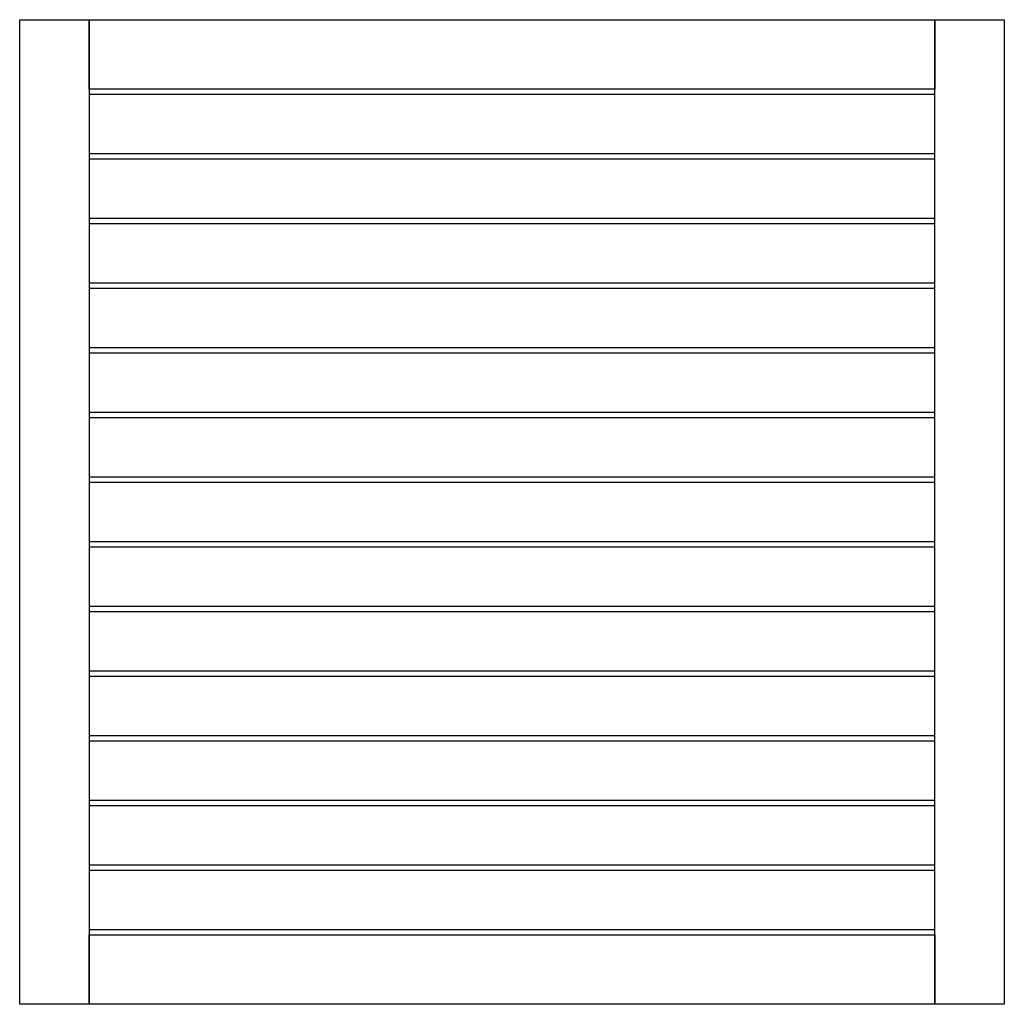
# Model space of a CAD drawing. Units: inches. Extents: x -20.9 to 18.1, y -20.7 to 18.3.
import ezdxf

# ---------------------------------------------------------------- set-up
doc = ezdxf.new("R2010")
doc.units = ezdxf.units.IN
doc.header["$MEASUREMENT"] = 0

# ---------------------------------------------------------------- blocks, each defined once
blk = doc.blocks.new('A$C5817654F')
for p, q in [((0, 39.016), (2.756, 39.016)), ((0, 0), (0, 39.016)), ((2.756, 39.016), (2.756, 0)), ((2.756, 39.016), (36.26, 39.016)), ((2.756, 36.26), (2.756, 39.016)), ((36.26, 39.016), (36.26, 36.26)), ((36.26, 39.016), (39.016, 39.016)), ((36.26, 0), (36.26, 39.016)), ((39.016, 39.016), (39.016, 0)), ((36.26, 36.26), (2.756, 36.26)), ((2.756, 36.06), (36.26, 36.06)), ((36.26, 33.698), (2.756, 33.698)), ((2.756, 33.498), (36.26, 33.498)), ((36.26, 31.136), (2.756, 31.136)), ((2.756, 30.936), (36.26, 30.936)), ((36.26, 28.574), (2.756, 28.574)), ((2.756, 28.375), (36.26, 28.375)), ((36.26, 26.012), (2.756, 26.012)), ((2.756, 25.813), (36.26, 25.813)), ((36.26, 23.45), (2.756, 23.45)), ((2.756, 23.251), (36.26, 23.251)), ((36.26, 20.889), (2.756, 20.889)), ((2.756, 20.689), (36.26, 20.689)), ((36.26, 18.327), (2.756, 18.327)), ((2.756, 18.127), (36.26, 18.127)), ((36.26, 15.765), (2.756, 15.765)), ((2.756, 15.565), (36.26, 15.565)), ((36.26, 13.203), (2.756, 13.203)), ((2.756, 13.003), (36.26, 13.003)), ((36.26, 10.641), (2.756, 10.641)), ((2.756, 10.441), (36.26, 10.441)), ((36.26, 8.079), (2.756, 8.079)), ((2.756, 7.88), (36.26, 7.88)), ((36.26, 5.517), (2.756, 5.517)), ((2.756, 5.318), (36.26, 5.318)), ((36.26, 2.956), (2.756, 2.956)), ((2.756, 2.756), (36.26, 2.756)), ((2.756, 0), (2.756, 2.756)), ((36.26, 2.756), (36.26, 0)), ((2.756, 0), (0, 0)), ((36.26, 0), (2.756, 0)), ((39.016, 0), (36.26, 0))]:
    blk.add_line(p, q)

msp = doc.modelspace()

# ---------------------------------------------------------------- block references
msp.add_blockref('A$C5817654F', (-20.898, -20.741))

doc.saveas('drawing.dxf')
